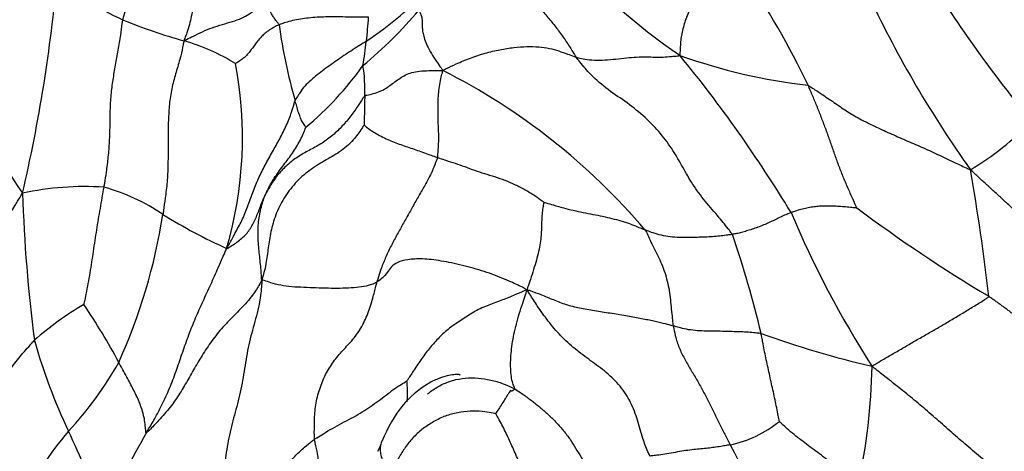
# Model space of a CAD drawing. Units: millimetres. Extents: x 0 to 1478, y 0 to 1761.
# Drawn here: x 962 to 979, y 252 to 260 of the extents above; entities that cross this region are included whole.
import ezdxf
from ezdxf import colors
from ezdxf.entities.mleader import LeaderData, LeaderLine
from ezdxf.math import Vec2, Vec3

# ---------------------------------------------------------------- set-up
doc = ezdxf.new("R2010")
doc.units = ezdxf.units.MM
doc.layers.add('DV6_Défaut', color=7, linetype='Continuous')
doc.layers.add('Défaut', color=7, linetype='Continuous')

# ---------------------------------------------------------------- blocks, each defined once
blk = doc.blocks.new('_DOT')
at = {"color": 0}
blk.add_line((0, 0), (-1, 0), dxfattribs=at)
at = {"color": 0, "const_width": 0.333}
blk.add_lwpolyline([(-0.1665, 0, 1), (0.1665, 0, 1)], format="xyb", close=True, dxfattribs=at)
blk = doc.blocks.new('SE5')
at = {"layer": 'DV6_Défaut', "color": 7, "linetype": 'Continuous'}
for centre, radius, start, end in [((974.137, 256.399), 11.29, 152.3378, 161.953), ((1013.709, 288.277), 44.608, 217.1425, 220.982), ((979.325, 268.38), 11.026, 221.1991, 235.6519), ((962.635, 252.713), 14.065, 25.4447, 34.6867), ((935.191, 263.043), 27.18, 346.8895, 354.9548), ((965.214, 263.856), 4.354, 227.3677, 245.4095), ((998.468, 273.889), 24.874, 212.1455, 219.3129), ((964.064, 264.93), 6.485, 303.5337, 314.0747), ((994.478, 268.863), 20.007, 205.4186, 215.3566), ((962.886, 264.809), 7.397, 309.4698, 320.1033), ((966.869, 268.264), 9.057, 247.4979, 254.6747), ((960.589, 260.367), 7.109, 353.1858, 356.5811), ((975.914, 261.183), 9.882, 187.9909, 195.8178), ((963.456, 256.022), 3.652, 58.3825, 73.7895), ((958.828, 260.537), 8.877, 350.6748, 353.446), ((976.463, 268.625), 9.934, 250.2391, 263.4878), ((954.538, 244.09), 23.986, 31.2696, 39.2817), ((958.601, 257.845), 6.89, 343.7365, 10.7632), ((962.892, 262.443), 5.765, 309.9629, 324.5454), ((965.101, 258.684), 2.521, 357.4146, 9.4613), ((963.912, 248.962), 11.254, 40.2659, 63.2472), ((971.491, 263.705), 11.967, 203.9998, 214.7876), ((975.645, 261.541), 4.943, 300.5996, 316.3722), ((940.949, 250.766), 37.78, 6.5601, 9.9382), ((962.743, 251.889), 5.104, 86.2539, 102.2239), ((962.218, 253.785), 3.31, 55.2382, 74.9783), ((987.587, 257.685), 25.937, 181.7835, 187.4599), ((992.541, 278.55), 27.357, 233.2857, 239.0737), ((954.12, 258.09), 10.111, 335.7232, 350.9782), ((969.69, 265.689), 10.749, 238.7002, 245.4), ((991.62, 263.567), 18.008, 202.9672, 212.597), ((956.316, 250.082), 18.716, 13.453, 18.9482), ((965.682, 249.972), 5.781, 120.7247, 131.2631), ((953.668, 248.785), 10.954, 28.0297, 34.1927), ((980.646, 271.624), 18.248, 250.3794, 256.7028), ((971.265, 256.949), 9.758, 195.6509, 205.5731), ((957.845, 257.029), 6.305, 317.1044, 330.5892), ((966.273, 254.015), 10.177, 347.4392, 359.1587), ((973.534, 254.539), 2.09, 282.3432, 308.5479), ((967.268, 248.662), 6.301, 139.6951, 153.8509), ((924.949, 235.553), 41.263, 22.5724, 24.6115), ((941.682, 264.733), 25.192, 328.0234, 331.4884), ((967.355, 252.684), 0.574, 328.6565, 347.1112), ((983.86, 257.546), 11.095, 207.0688, 220.0412)]:
    blk.add_arc(centre, radius, start, end, dxfattribs=at)
blk.add_ellipse((968.192, 259.469), major_axis=(17.75, 0), ratio=0.57735, start_param=3.336071, end_param=4.361688, dxfattribs=at)
for points, knots in [([(964.869, 261.093), (964.864, 261.082), (964.845, 261.037), (964.807, 260.946), (964.759, 260.821), (964.719, 260.68), (964.687, 260.536), (964.663, 260.391), (964.646, 260.245), (964.626, 260.099), (964.601, 259.954), (964.569, 259.81), (964.528, 259.682), (964.494, 259.59), (964.475, 259.544), (964.475, 259.529)], [0, 0, 0, 0, 0.022727, 0.090909, 0.181818, 0.272727, 0.363636, 0.454545, 0.545455, 0.636364, 0.727273, 0.818182, 0.909091, 0.977273, 1, 1, 1, 1]), ([(969.715, 260.878), (969.722, 260.87), (969.772, 260.825), (969.871, 260.734), (970.01, 260.624), (970.167, 260.509), (970.327, 260.39), (970.488, 260.261), (970.646, 260.119), (970.793, 259.96), (970.929, 259.79), (971.06, 259.613), (971.173, 259.446), (971.251, 259.321), (971.29, 259.259), (971.301, 259.243)], [0, 0, 0, 0, 0.022727, 0.090909, 0.181818, 0.272727, 0.363636, 0.454545, 0.545455, 0.636364, 0.727273, 0.818182, 0.909091, 0.977273, 1, 1, 1, 1]), ([(964.475, 259.529), (964.489, 259.539), (964.542, 259.565), (964.649, 259.617), (964.796, 259.689), (964.963, 259.76), (965.141, 259.813), (965.319, 259.865), (965.479, 259.921), (965.607, 259.988), (965.708, 260.073), (965.788, 260.17), (965.855, 260.265), (965.909, 260.335), (965.937, 260.37), (965.944, 260.379)], [0, 0, 0, 0, 0.022727, 0.090909, 0.181818, 0.272727, 0.363636, 0.454545, 0.545455, 0.636364, 0.727273, 0.818182, 0.909091, 0.977273, 1, 1, 1, 1]), ([(966.128, 259.81), (966.126, 259.816), (966.11, 259.836), (966.078, 259.874), (966.042, 259.926), (966.005, 259.983), (965.975, 260.038), (965.95, 260.094), (965.934, 260.146), (965.926, 260.195), (965.923, 260.244), (965.927, 260.291), (965.933, 260.332), (965.94, 260.361), (965.943, 260.375), (965.944, 260.379)], [0, 0, 0, 0, 0.022727, 0.090909, 0.181818, 0.272727, 0.363636, 0.454545, 0.545455, 0.636364, 0.727273, 0.818182, 0.909091, 0.977273, 1, 1, 1, 1]), ([(973.508, 260.515), (973.505, 260.505), (973.485, 260.469), (973.445, 260.396), (973.388, 260.297), (973.33, 260.187), (973.278, 260.075), (973.228, 259.964), (973.188, 259.851), (973.158, 259.737), (973.13, 259.625), (973.116, 259.509), (973.11, 259.402), (973.106, 259.326), (973.105, 259.287), (973.104, 259.276)], [0, 0, 0, 0, 0.022727, 0.090909, 0.181818, 0.272727, 0.363636, 0.454545, 0.545455, 0.636364, 0.727273, 0.818182, 0.909091, 0.977273, 1, 1, 1, 1]), ([(968.561, 260.064), (968.563, 260.059), (968.578, 260.03), (968.603, 259.976), (968.616, 259.917), (968.619, 259.862), (968.618, 259.805), (968.62, 259.738), (968.633, 259.656), (968.657, 259.56), (968.704, 259.445), (968.776, 259.311), (968.858, 259.181), (968.931, 259.081), (968.968, 259.032), (968.978, 259.012)], [0, 0, 0, 0, 0.022727, 0.090909, 0.181818, 0.272727, 0.363636, 0.454545, 0.545455, 0.636364, 0.727273, 0.818182, 0.909091, 0.977273, 1, 1, 1, 1]), ([(963.403, 259.896), (963.398, 259.874), (963.387, 259.785), (963.364, 259.607), (963.323, 259.366), (963.275, 259.108), (963.231, 258.849), (963.196, 258.587), (963.182, 258.318), (963.181, 258.046), (963.173, 257.776), (963.151, 257.509), (963.121, 257.266), (963.094, 257.091), (963.08, 257.004), (963.076, 256.982)], [0, 0, 0, 0, 0.022727, 0.090909, 0.181818, 0.272727, 0.363636, 0.454545, 0.545455, 0.636364, 0.727273, 0.818182, 0.909091, 0.977273, 1, 1, 1, 1]), ([(967.685, 259.943), (967.673, 259.941), (967.624, 259.941), (967.525, 259.94), (967.389, 259.941), (967.239, 259.944), (967.088, 259.947), (966.938, 259.944), (966.789, 259.939), (966.641, 259.927), (966.497, 259.907), (966.362, 259.883), (966.247, 259.849), (966.172, 259.825), (966.136, 259.813), (966.128, 259.81)], [0, 0, 0, 0, 0.022727, 0.090909, 0.181818, 0.272727, 0.363636, 0.454545, 0.545455, 0.636364, 0.727273, 0.818182, 0.909091, 0.977273, 1, 1, 1, 1]), ([(966.128, 259.81), (966.119, 259.806), (966.085, 259.789), (966.019, 259.754), (965.94, 259.706), (965.867, 259.647), (965.806, 259.588), (965.753, 259.524), (965.706, 259.459), (965.658, 259.393), (965.606, 259.325), (965.545, 259.257), (965.473, 259.197), (965.407, 259.156), (965.373, 259.136), (965.37, 259.132)], [0, 0, 0, 0, 0.022727, 0.090909, 0.181818, 0.272727, 0.363636, 0.454545, 0.545455, 0.636364, 0.727273, 0.818182, 0.909091, 0.977273, 1, 1, 1, 1]), ([(964.475, 259.529), (964.466, 259.506), (964.45, 259.418), (964.414, 259.244), (964.345, 259.016), (964.27, 258.763), (964.222, 258.495), (964.202, 258.216), (964.195, 257.932), (964.195, 257.647), (964.195, 257.36), (964.182, 257.073), (964.148, 256.812), (964.122, 256.623), (964.11, 256.528), (964.106, 256.504)], [0, 0, 0, 0, 0.022727, 0.090909, 0.181818, 0.272727, 0.363636, 0.454545, 0.545455, 0.636364, 0.727273, 0.818182, 0.909091, 0.977273, 1, 1, 1, 1]), ([(967.647, 259.524), (967.636, 259.516), (967.592, 259.489), (967.505, 259.433), (967.385, 259.357), (967.257, 259.271), (967.13, 259.185), (967.005, 259.096), (966.882, 259.007), (966.763, 258.913), (966.652, 258.817), (966.549, 258.717), (966.479, 258.612), (966.433, 258.538), (966.411, 258.501), (966.406, 258.49)], [0, 0, 0, 0, 0.022727, 0.090909, 0.181818, 0.272727, 0.363636, 0.454545, 0.545455, 0.636364, 0.727273, 0.818182, 0.909091, 0.977273, 1, 1, 1, 1]), ([(968.978, 259.012), (969.001, 259.026), (969.076, 259.063), (969.229, 259.137), (969.455, 259.233), (969.714, 259.317), (969.973, 259.377), (970.218, 259.417), (970.447, 259.432), (970.65, 259.427), (970.836, 259.401), (970.999, 259.355), (971.134, 259.303), (971.236, 259.266), (971.288, 259.247), (971.301, 259.243)], [0, 0, 0, 0, 0.022727, 0.090909, 0.181818, 0.272727, 0.363636, 0.454545, 0.545455, 0.636364, 0.727273, 0.818182, 0.909091, 0.977273, 1, 1, 1, 1]), ([(971.301, 259.243), (971.313, 259.24), (971.361, 259.227), (971.459, 259.205), (971.613, 259.191), (971.798, 259.194), (971.99, 259.212), (972.176, 259.233), (972.354, 259.248), (972.521, 259.252), (972.674, 259.243), (972.816, 259.246), (972.944, 259.255), (973.042, 259.265), (973.09, 259.27), (973.104, 259.276)], [0, 0, 0, 0, 0.022727, 0.090909, 0.181818, 0.272727, 0.363636, 0.454545, 0.545455, 0.636364, 0.727273, 0.818182, 0.909091, 0.977273, 1, 1, 1, 1]), ([(974.018, 256.159), (974.003, 256.182), (973.928, 256.281), (973.773, 256.476), (973.54, 256.736), (973.324, 257.028), (973.156, 257.328), (972.989, 257.624), (972.776, 257.914), (972.507, 258.2), (972.188, 258.452), (971.854, 258.673), (971.571, 258.91), (971.401, 259.113), (971.32, 259.217), (971.301, 259.243)], [0, 0, 0, 0, 0.022727, 0.090909, 0.181818, 0.272727, 0.363636, 0.454545, 0.545455, 0.636364, 0.727273, 0.818182, 0.909091, 0.977273, 1, 1, 1, 1]), ([(967.619, 258.57), (967.631, 258.58), (967.681, 258.59), (967.779, 258.611), (967.894, 258.65), (967.993, 258.705), (968.08, 258.767), (968.166, 258.833), (968.254, 258.896), (968.356, 258.949), (968.467, 258.989), (968.606, 259.007), (968.761, 259.012), (968.89, 259.013), (968.956, 259.013), (968.978, 259.012)], [0, 0, 0, 0, 0.022727, 0.090909, 0.181818, 0.272727, 0.363636, 0.454545, 0.545455, 0.636364, 0.727273, 0.818182, 0.909091, 0.977273, 1, 1, 1, 1]), ([(968.885, 257.5), (968.888, 257.511), (968.893, 257.558), (968.901, 257.651), (968.908, 257.779), (968.907, 257.917), (968.9, 258.054), (968.895, 258.189), (968.894, 258.325), (968.896, 258.461), (968.903, 258.598), (968.918, 258.735), (968.943, 258.861), (968.964, 258.952), (968.975, 258.997), (968.978, 259.012)], [0, 0, 0, 0, 0.022727, 0.090909, 0.181818, 0.272727, 0.363636, 0.454545, 0.545455, 0.636364, 0.727273, 0.818182, 0.909091, 0.977273, 1, 1, 1, 1]), ([(976.186, 256.62), (976.184, 256.625), (976.154, 256.689), (976.096, 256.819), (976.017, 256.997), (975.934, 257.193), (975.857, 257.39), (975.787, 257.588), (975.719, 257.786), (975.649, 257.983), (975.575, 258.179), (975.499, 258.372), (975.426, 258.549), (975.371, 258.676), (975.343, 258.74), (975.336, 258.755)], [0, 0, 0, 0, 0.022727, 0.090909, 0.181818, 0.272727, 0.363636, 0.454545, 0.545455, 0.636364, 0.727273, 0.818182, 0.909091, 0.977273, 1, 1, 1, 1]), ([(975.336, 258.755), (975.354, 258.747), (975.43, 258.696), (975.583, 258.595), (975.788, 258.457), (975.999, 258.309), (976.231, 258.17), (976.491, 258.042), (976.758, 257.92), (977.032, 257.8), (977.309, 257.682), (977.588, 257.554), (977.847, 257.43), (978.038, 257.341), (978.133, 257.297), (978.161, 257.286)], [0, 0, 0, 0, 0.022727, 0.090909, 0.181818, 0.272727, 0.363636, 0.454545, 0.545455, 0.636364, 0.727273, 0.818182, 0.909091, 0.977273, 1, 1, 1, 1]), ([(965.216, 255.916), (965.231, 255.938), (965.272, 256.014), (965.354, 256.168), (965.469, 256.373), (965.57, 256.61), (965.655, 256.859), (965.754, 257.103), (965.869, 257.338), (965.996, 257.567), (966.124, 257.795), (966.244, 258.025), (966.332, 258.241), (966.378, 258.395), (966.4, 258.472), (966.406, 258.49)], [0, 0, 0, 0, 0.022727, 0.090909, 0.181818, 0.272727, 0.363636, 0.454545, 0.545455, 0.636364, 0.727273, 0.818182, 0.909091, 0.977273, 1, 1, 1, 1]), ([(967.619, 258.57), (967.608, 258.561), (967.568, 258.497), (967.485, 258.369), (967.362, 258.199), (967.212, 258.023), (967.044, 257.864), (966.855, 257.731), (966.65, 257.623), (966.448, 257.51), (966.267, 257.37), (966.11, 257.207), (965.991, 257.041), (965.922, 256.912), (965.889, 256.847), (965.882, 256.832)], [0, 0, 0, 0, 0.022727, 0.090909, 0.181818, 0.272727, 0.363636, 0.454545, 0.545455, 0.636364, 0.727273, 0.818182, 0.909091, 0.977273, 1, 1, 1, 1]), ([(966.594, 258.024), (966.594, 258.024), (966.587, 258.036), (966.574, 258.058), (966.554, 258.09), (966.529, 258.124), (966.509, 258.162), (966.496, 258.206), (966.479, 258.251), (966.462, 258.294), (966.45, 258.342), (966.438, 258.391), (966.423, 258.436), (966.413, 258.468), (966.408, 258.485), (966.406, 258.49)], [0, 0, 0, 0, 0.022727, 0.090909, 0.181818, 0.272727, 0.363636, 0.454545, 0.545455, 0.636364, 0.727273, 0.818182, 0.909091, 0.977273, 1, 1, 1, 1]), ([(967.619, 258.57), (967.619, 258.566), (967.619, 258.551), (967.618, 258.52), (967.617, 258.478), (967.615, 258.432), (967.614, 258.385), (967.613, 258.339), (967.613, 258.292), (967.612, 258.246), (967.61, 258.2), (967.608, 258.154), (967.607, 258.112), (967.607, 258.081), (967.607, 258.066), (967.606, 258.062)], [0, 0, 0, 0, 0.022727, 0.090909, 0.181818, 0.272727, 0.363636, 0.454545, 0.545455, 0.636364, 0.727273, 0.818182, 0.909091, 0.977273, 1, 1, 1, 1]), ([(967.606, 258.062), (967.596, 258.052), (967.537, 257.957), (967.409, 257.776), (967.184, 257.588), (966.917, 257.442), (966.648, 257.278), (966.402, 257.059), (966.203, 256.789), (966.061, 256.5), (965.979, 256.206), (965.937, 255.928), (965.908, 255.677), (965.864, 255.492), (965.839, 255.399), (965.829, 255.368)], [0, 0, 0, 0, 0.022727, 0.090909, 0.181818, 0.272727, 0.363636, 0.454545, 0.545455, 0.636364, 0.727273, 0.818182, 0.909091, 0.977273, 1, 1, 1, 1]), ([(965.882, 256.832), (965.886, 256.841), (965.903, 256.88), (965.939, 256.957), (965.994, 257.06), (966.061, 257.168), (966.135, 257.272), (966.211, 257.373), (966.289, 257.474), (966.364, 257.575), (966.431, 257.683), (966.494, 257.793), (966.544, 257.898), (966.576, 257.978), (966.592, 258.018), (966.594, 258.024)], [0, 0, 0, 0, 0.022727, 0.090909, 0.181818, 0.272727, 0.363636, 0.454545, 0.545455, 0.636364, 0.727273, 0.818182, 0.909091, 0.977273, 1, 1, 1, 1]), ([(967.606, 258.062), (967.61, 258.062), (967.644, 258.034), (967.713, 257.979), (967.815, 257.912), (967.934, 257.852), (968.047, 257.799), (968.16, 257.752), (968.274, 257.712), (968.389, 257.673), (968.506, 257.633), (968.626, 257.591), (968.74, 257.55), (968.828, 257.519), (968.874, 257.504), (968.885, 257.5)], [0, 0, 0, 0, 0.022727, 0.090909, 0.181818, 0.272727, 0.363636, 0.454545, 0.545455, 0.636364, 0.727273, 0.818182, 0.909091, 0.977273, 1, 1, 1, 1]), ([(968.885, 257.5), (968.881, 257.482), (968.855, 257.414), (968.802, 257.277), (968.713, 257.096), (968.602, 256.905), (968.493, 256.714), (968.386, 256.522), (968.279, 256.331), (968.172, 256.139), (968.068, 255.945), (967.975, 255.745), (967.899, 255.557), (967.856, 255.416), (967.835, 255.346), (967.831, 255.328)], [0, 0, 0, 0, 0.022727, 0.090909, 0.181818, 0.272727, 0.363636, 0.454545, 0.545455, 0.636364, 0.727273, 0.818182, 0.909091, 0.977273, 1, 1, 1, 1]), ([(968.885, 257.5), (968.897, 257.496), (968.945, 257.479), (969.044, 257.446), (969.192, 257.398), (969.359, 257.34), (969.53, 257.276), (969.703, 257.218), (969.878, 257.168), (970.058, 257.104), (970.237, 257.027), (970.415, 256.939), (970.57, 256.843), (970.678, 256.766), (970.732, 256.727), (970.738, 256.721)], [0, 0, 0, 0, 0.022727, 0.090909, 0.181818, 0.272727, 0.363636, 0.454545, 0.545455, 0.636364, 0.727273, 0.818182, 0.909091, 0.977273, 1, 1, 1, 1]), ([(963.076, 256.982), (963.074, 256.967), (963.063, 256.905), (963.042, 256.781), (963.011, 256.611), (962.979, 256.425), (962.948, 256.239), (962.92, 256.052), (962.892, 255.865), (962.864, 255.678), (962.834, 255.491), (962.802, 255.306), (962.769, 255.136), (962.743, 255.013), (962.73, 254.951), (962.728, 254.941)], [0, 0, 0, 0, 0.022727, 0.090909, 0.181818, 0.272727, 0.363636, 0.454545, 0.545455, 0.636364, 0.727273, 0.818182, 0.909091, 0.977273, 1, 1, 1, 1]), ([(960.282, 254.436), (960.286, 254.455), (960.304, 254.536), (960.346, 254.697), (960.449, 254.909), (960.577, 255.132), (960.711, 255.351), (960.847, 255.568), (960.984, 255.785), (961.122, 256.001), (961.258, 256.219), (961.394, 256.437), (961.517, 256.637), (961.604, 256.783), (961.647, 256.857), (961.662, 256.877)], [0, 0, 0, 0, 0.022727, 0.090909, 0.181818, 0.272727, 0.363636, 0.454545, 0.545455, 0.636364, 0.727273, 0.818182, 0.909091, 0.977273, 1, 1, 1, 1]), ([(965.216, 255.916), (965.221, 255.911), (965.252, 255.93), (965.314, 255.969), (965.396, 256.025), (965.481, 256.092), (965.556, 256.162), (965.616, 256.242), (965.668, 256.328), (965.711, 256.419), (965.753, 256.516), (965.792, 256.617), (965.83, 256.716), (965.862, 256.787), (965.877, 256.822), (965.882, 256.832)], [0, 0, 0, 0, 0.022727, 0.090909, 0.181818, 0.272727, 0.363636, 0.454545, 0.545455, 0.636364, 0.727273, 0.818182, 0.909091, 0.977273, 1, 1, 1, 1]), ([(965.829, 255.368), (965.824, 255.382), (965.822, 255.427), (965.817, 255.517), (965.805, 255.64), (965.79, 255.775), (965.776, 255.91), (965.765, 256.045), (965.76, 256.18), (965.764, 256.314), (965.779, 256.447), (965.802, 256.578), (965.833, 256.696), (965.863, 256.78), (965.878, 256.821), (965.882, 256.832)], [0, 0, 0, 0, 0.022727, 0.090909, 0.181818, 0.272727, 0.363636, 0.454545, 0.545455, 0.636364, 0.727273, 0.818182, 0.909091, 0.977273, 1, 1, 1, 1]), ([(970.738, 256.721), (970.737, 256.716), (970.728, 256.673), (970.711, 256.588), (970.702, 256.486), (970.698, 256.378), (970.695, 256.265), (970.688, 256.143), (970.676, 256.011), (970.648, 255.866), (970.608, 255.711), (970.558, 255.548), (970.508, 255.392), (970.467, 255.275), (970.448, 255.215), (970.441, 255.191)], [0, 0, 0, 0, 0.022727, 0.090909, 0.181818, 0.272727, 0.363636, 0.454545, 0.545455, 0.636364, 0.727273, 0.818182, 0.909091, 0.977273, 1, 1, 1, 1]), ([(970.738, 256.721), (970.746, 256.72), (970.804, 256.701), (970.919, 256.668), (971.076, 256.623), (971.248, 256.579), (971.42, 256.542), (971.593, 256.509), (971.761, 256.476), (971.923, 256.438), (972.08, 256.397), (972.229, 256.349), (972.354, 256.298), (972.444, 256.26), (972.489, 256.241), (972.5, 256.237)], [0, 0, 0, 0, 0.022727, 0.090909, 0.181818, 0.272727, 0.363636, 0.454545, 0.545455, 0.636364, 0.727273, 0.818182, 0.909091, 0.977273, 1, 1, 1, 1]), ([(976.186, 256.62), (976.184, 256.618), (976.144, 256.622), (976.065, 256.63), (975.96, 256.64), (975.849, 256.648), (975.741, 256.652), (975.637, 256.654), (975.537, 256.65), (975.438, 256.64), (975.339, 256.625), (975.238, 256.603), (975.145, 256.576), (975.08, 256.554), (975.047, 256.543), (975.04, 256.54)], [0, 0, 0, 0, 0.022727, 0.090909, 0.181818, 0.272727, 0.363636, 0.454545, 0.545455, 0.636364, 0.727273, 0.818182, 0.909091, 0.977273, 1, 1, 1, 1]), ([(975.04, 256.54), (975.032, 256.537), (975.001, 256.524), (974.94, 256.499), (974.86, 256.462), (974.774, 256.42), (974.684, 256.378), (974.588, 256.335), (974.487, 256.294), (974.385, 256.257), (974.288, 256.226), (974.2, 256.2), (974.12, 256.18), (974.057, 256.167), (974.026, 256.161), (974.018, 256.159)], [0, 0, 0, 0, 0.022727, 0.090909, 0.181818, 0.272727, 0.363636, 0.454545, 0.545455, 0.636364, 0.727273, 0.818182, 0.909091, 0.977273, 1, 1, 1, 1]), ([(974.018, 256.159), (974.009, 256.158), (973.974, 256.153), (973.903, 256.143), (973.796, 256.129), (973.673, 256.119), (973.545, 256.113), (973.407, 256.108), (973.255, 256.103), (973.096, 256.103), (972.936, 256.114), (972.781, 256.144), (972.648, 256.182), (972.556, 256.215), (972.511, 256.232), (972.5, 256.237)], [0, 0, 0, 0, 0.022727, 0.090909, 0.181818, 0.272727, 0.363636, 0.454545, 0.545455, 0.636364, 0.727273, 0.818182, 0.909091, 0.977273, 1, 1, 1, 1]), ([(972.5, 256.237), (972.511, 256.223), (972.532, 256.177), (972.574, 256.084), (972.634, 255.959), (972.704, 255.823), (972.77, 255.683), (972.829, 255.538), (972.876, 255.385), (972.912, 255.227), (972.935, 255.065), (972.951, 254.9), (972.967, 254.749), (972.979, 254.639), (972.985, 254.584), (972.987, 254.57)], [0, 0, 0, 0, 0.022727, 0.090909, 0.181818, 0.272727, 0.363636, 0.454545, 0.545455, 0.636364, 0.727273, 0.818182, 0.909091, 0.977273, 1, 1, 1, 1]), ([(963.818, 252.708), (963.83, 252.728), (963.885, 252.82), (963.992, 253.004), (964.128, 253.263), (964.254, 253.555), (964.361, 253.852), (964.462, 254.151), (964.568, 254.449), (964.69, 254.743), (964.821, 255.034), (964.955, 255.326), (965.075, 255.593), (965.16, 255.788), (965.202, 255.886), (965.216, 255.916)], [0, 0, 0, 0, 0.022727, 0.090909, 0.181818, 0.272727, 0.363636, 0.454545, 0.545455, 0.636364, 0.727273, 0.818182, 0.909091, 0.977273, 1, 1, 1, 1]), ([(970.441, 255.191), (970.414, 255.217), (970.314, 255.265), (970.11, 255.361), (969.794, 255.487), (969.413, 255.602), (969.033, 255.687), (968.691, 255.738), (968.413, 255.732), (968.218, 255.692), (968.094, 255.617), (968.026, 255.522), (967.962, 255.429), (967.884, 255.366), (967.842, 255.335), (967.831, 255.328)], [0, 0, 0, 0, 0.022727, 0.090909, 0.181818, 0.272727, 0.363636, 0.454545, 0.545455, 0.636364, 0.727273, 0.818182, 0.909091, 0.977273, 1, 1, 1, 1]), ([(965.829, 255.368), (965.814, 255.341), (965.767, 255.253), (965.661, 255.081), (965.461, 254.862), (965.227, 254.636), (965.019, 254.4), (964.847, 254.149), (964.691, 253.897), (964.549, 253.647), (964.407, 253.395), (964.236, 253.151), (964.05, 252.938), (963.904, 252.788), (963.83, 252.712), (963.818, 252.708)], [0, 0, 0, 0, 0.022727, 0.090909, 0.181818, 0.272727, 0.363636, 0.454545, 0.545455, 0.636364, 0.727273, 0.818182, 0.909091, 0.977273, 1, 1, 1, 1]), ([(965.829, 255.368), (965.827, 255.323), (965.816, 255.183), (965.782, 254.906), (965.676, 254.543), (965.573, 254.142), (965.513, 253.722), (965.436, 253.311), (965.319, 252.919), (965.228, 252.52), (965.174, 252.112), (965.111, 251.715), (965.051, 251.363), (965.008, 251.106), (964.987, 250.977), (964.981, 250.937)], [0, 0, 0, 0, 0.022727, 0.090909, 0.181818, 0.272727, 0.363636, 0.454545, 0.545455, 0.636364, 0.727273, 0.818182, 0.909091, 0.977273, 1, 1, 1, 1]), ([(967.831, 255.328), (967.823, 255.323), (967.786, 255.306), (967.708, 255.275), (967.565, 255.244), (967.385, 255.226), (967.192, 255.22), (966.988, 255.221), (966.773, 255.227), (966.559, 255.238), (966.348, 255.245), (966.152, 255.271), (965.996, 255.316), (965.893, 255.348), (965.843, 255.364), (965.829, 255.368)], [0, 0, 0, 0, 0.022727, 0.090909, 0.181818, 0.272727, 0.363636, 0.454545, 0.545455, 0.636364, 0.727273, 0.818182, 0.909091, 0.977273, 1, 1, 1, 1]), ([(966.745, 252.595), (966.742, 252.618), (966.741, 252.713), (966.742, 252.902), (966.752, 253.162), (966.82, 253.438), (966.917, 253.696), (967.052, 253.922), (967.213, 254.12), (967.394, 254.304), (967.56, 254.524), (967.678, 254.781), (967.756, 255.029), (967.802, 255.213), (967.825, 255.305), (967.831, 255.328)], [0, 0, 0, 0, 0.022727, 0.090909, 0.181818, 0.272727, 0.363636, 0.454545, 0.545455, 0.636364, 0.727273, 0.818182, 0.909091, 0.977273, 1, 1, 1, 1]), ([(970.441, 255.191), (970.415, 255.187), (970.35, 255.158), (970.218, 255.1), (970.018, 255.018), (969.778, 254.935), (969.54, 254.829), (969.324, 254.686), (969.113, 254.549), (968.932, 254.39), (968.775, 254.215), (968.629, 254.028), (968.501, 253.841), (968.409, 253.696), (968.362, 253.624), (968.354, 253.612)], [0, 0, 0, 0, 0.022727, 0.090909, 0.181818, 0.272727, 0.363636, 0.454545, 0.545455, 0.636364, 0.727273, 0.818182, 0.909091, 0.977273, 1, 1, 1, 1]), ([(970.232, 253.471), (970.232, 253.476), (970.218, 253.508), (970.192, 253.575), (970.169, 253.686), (970.158, 253.822), (970.158, 253.971), (970.169, 254.129), (970.192, 254.293), (970.224, 254.465), (970.268, 254.645), (970.323, 254.826), (970.378, 254.991), (970.418, 255.11), (970.435, 255.17), (970.441, 255.191)], [0, 0, 0, 0, 0.022727, 0.090909, 0.181818, 0.272727, 0.363636, 0.454545, 0.545455, 0.636364, 0.727273, 0.818182, 0.909091, 0.977273, 1, 1, 1, 1]), ([(970.441, 255.191), (970.472, 255.193), (970.551, 255.163), (970.705, 255.107), (970.903, 255.024), (971.119, 254.936), (971.355, 254.879), (971.616, 254.834), (971.892, 254.793), (972.165, 254.75), (972.414, 254.704), (972.63, 254.66), (972.802, 254.62), (972.917, 254.59), (972.974, 254.574), (972.987, 254.57)], [0, 0, 0, 0, 0.022727, 0.090909, 0.181818, 0.272727, 0.363636, 0.454545, 0.545455, 0.636364, 0.727273, 0.818182, 0.909091, 0.977273, 1, 1, 1, 1]), ([(972.583, 252.303), (972.571, 252.327), (972.527, 252.429), (972.446, 252.633), (972.371, 252.926), (972.259, 253.242), (972.073, 253.526), (971.828, 253.763), (971.551, 253.961), (971.277, 254.162), (971.026, 254.393), (970.807, 254.649), (970.636, 254.895), (970.52, 255.075), (970.462, 255.165), (970.441, 255.191)], [0, 0, 0, 0, 0.022727, 0.090909, 0.181818, 0.272727, 0.363636, 0.454545, 0.545455, 0.636364, 0.727273, 0.818182, 0.909091, 0.977273, 1, 1, 1, 1]), ([(976.449, 253.866), (976.467, 253.88), (976.527, 253.915), (976.649, 253.986), (976.817, 254.085), (977.002, 254.192), (977.191, 254.302), (977.378, 254.41), (977.563, 254.517), (977.749, 254.626), (977.936, 254.736), (978.124, 254.848), (978.293, 254.953), (978.413, 255.028), (978.473, 255.066), (978.481, 255.082)], [0, 0, 0, 0, 0.022727, 0.090909, 0.181818, 0.272727, 0.363636, 0.454545, 0.545455, 0.636364, 0.727273, 0.818182, 0.909091, 0.977273, 1, 1, 1, 1]), ([(974.518, 254.436), (974.508, 254.438), (974.465, 254.442), (974.379, 254.449), (974.262, 254.459), (974.14, 254.465), (974.017, 254.468), (973.883, 254.473), (973.731, 254.474), (973.568, 254.476), (973.406, 254.482), (973.251, 254.5), (973.123, 254.529), (973.039, 254.554), (972.998, 254.567), (972.987, 254.57)], [0, 0, 0, 0, 0.022727, 0.090909, 0.181818, 0.272727, 0.363636, 0.454545, 0.545455, 0.636364, 0.727273, 0.818182, 0.909091, 0.977273, 1, 1, 1, 1]), ([(972.987, 254.57), (972.99, 254.553), (973.004, 254.484), (973.034, 254.347), (973.098, 254.164), (973.194, 253.976), (973.301, 253.793), (973.411, 253.613), (973.513, 253.428), (973.609, 253.24), (973.7, 253.052), (973.793, 252.866), (973.879, 252.696), (973.942, 252.574), (973.973, 252.513), (973.981, 252.498)], [0, 0, 0, 0, 0.022727, 0.090909, 0.181818, 0.272727, 0.363636, 0.454545, 0.545455, 0.636364, 0.727273, 0.818182, 0.909091, 0.977273, 1, 1, 1, 1]), ([(974.837, 252.905), (974.836, 252.909), (974.826, 252.956), (974.808, 253.048), (974.783, 253.175), (974.754, 253.314), (974.724, 253.453), (974.692, 253.592), (974.662, 253.731), (974.631, 253.871), (974.601, 254.011), (974.573, 254.152), (974.547, 254.282), (974.529, 254.377), (974.521, 254.424), (974.518, 254.436)], [0, 0, 0, 0, 0.022727, 0.090909, 0.181818, 0.272727, 0.363636, 0.454545, 0.545455, 0.636364, 0.727273, 0.818182, 0.909091, 0.977273, 1, 1, 1, 1]), ([(960.947, 252.964), (960.95, 252.974), (960.964, 253.02), (960.994, 253.113), (961.057, 253.235), (961.137, 253.362), (961.22, 253.489), (961.306, 253.613), (961.393, 253.736), (961.483, 253.858), (961.575, 253.977), (961.669, 254.095), (961.761, 254.197), (961.827, 254.271), (961.861, 254.308), (961.869, 254.317)], [0, 0, 0, 0, 0.022727, 0.090909, 0.181818, 0.272727, 0.363636, 0.454545, 0.545455, 0.636364, 0.727273, 0.818182, 0.909091, 0.977273, 1, 1, 1, 1]), ([(963.818, 252.708), (963.811, 252.705), (963.806, 252.748), (963.798, 252.836), (963.786, 252.957), (963.753, 253.076), (963.714, 253.192), (963.669, 253.303), (963.617, 253.41), (963.564, 253.516), (963.508, 253.621), (963.452, 253.725), (963.399, 253.82), (963.361, 253.889), (963.342, 253.924), (963.337, 253.933)], [0, 0, 0, 0, 0.022727, 0.090909, 0.181818, 0.272727, 0.363636, 0.454545, 0.545455, 0.636364, 0.727273, 0.818182, 0.909091, 0.977273, 1, 1, 1, 1]), ([(979.173, 251.336), (979.172, 251.36), (979.14, 251.446), (979.058, 251.619), (978.846, 251.853), (978.576, 252.086), (978.302, 252.314), (978.032, 252.541), (977.771, 252.772), (977.512, 252.999), (977.251, 253.224), (976.987, 253.441), (976.742, 253.632), (976.565, 253.772), (976.477, 253.842), (976.449, 253.866)], [0, 0, 0, 0, 0.022727, 0.090909, 0.181818, 0.272727, 0.363636, 0.454545, 0.545455, 0.636364, 0.727273, 0.818182, 0.909091, 0.977273, 1, 1, 1, 1]), ([(969.279, 253.711), (969.279, 253.712), (969.278, 253.714), (969.27, 253.718), (969.238, 253.722), (969.164, 253.719), (969.042, 253.698), (968.882, 253.647), (968.603, 253.504), (968.208, 253.162), (968.027, 252.801), (967.914, 252.556)], [0, 0, 0, 0, 0.007324, 0.025645, 0.045211, 0.093089, 0.157888, 0.242279, 0.347699, 0.627143, 1, 1, 1, 1]), ([(968.714, 253.386), (968.73, 253.399), (968.806, 253.457), (968.946, 253.546), (969.151, 253.626), (969.369, 253.664), (969.592, 253.665), (969.813, 253.63), (970.01, 253.573), (970.147, 253.512), (970.215, 253.48), (970.232, 253.471)], [0, 0, 0, 0, 0.0397179, 0.176901, 0.3140842, 0.4512674, 0.5884505, 0.7256337, 0.8628168, 0.9657042, 1, 1, 1, 1]), ([(966.745, 252.595), (966.757, 252.604), (966.808, 252.636), (966.911, 252.7), (967.057, 252.786), (967.222, 252.875), (967.385, 252.96), (967.54, 253.046), (967.686, 253.141), (967.824, 253.239), (967.959, 253.339), (968.092, 253.443), (968.214, 253.527), (968.303, 253.581), (968.348, 253.608), (968.354, 253.612)], [0, 0, 0, 0, 0.022727, 0.090909, 0.181818, 0.272727, 0.363636, 0.454545, 0.545455, 0.636364, 0.727273, 0.818182, 0.909091, 0.977273, 1, 1, 1, 1]), ([(968.355, 253.244), (968.356, 253.25), (968.36, 253.283), (968.366, 253.346), (968.366, 253.434), (968.361, 253.516), (968.356, 253.578), (968.354, 253.609), (968.354, 253.612)], [0, 0, 0, 0, 0.050431, 0.287823, 0.525216, 0.762608, 0.940652, 1, 1, 1, 1]), ([(970.232, 253.471), (970.231, 253.465), (970.216, 253.454), (970.187, 253.432), (970.165, 253.427), (970.163, 253.443), (970.16, 253.45), (970.152, 253.441), (970.135, 253.414), (970.107, 253.37), (970.07, 253.31), (970.022, 253.236), (969.969, 253.151), (969.924, 253.082), (969.901, 253.047), (969.897, 253.043)], [0, 0, 0, 0, 0.022727, 0.090909, 0.181818, 0.272727, 0.363636, 0.454545, 0.545455, 0.636364, 0.727273, 0.818182, 0.909091, 0.977273, 1, 1, 1, 1]), ([(970.232, 253.471), (970.245, 253.463), (970.297, 253.429), (970.401, 253.36), (970.538, 253.256), (970.685, 253.14), (970.826, 253.016), (970.959, 252.884), (971.083, 252.743), (971.196, 252.596), (971.289, 252.439), (971.385, 252.282), (971.472, 252.138), (971.536, 252.033), (971.569, 251.981), (971.577, 251.968)], [0, 0, 0, 0, 0.022727, 0.090909, 0.181818, 0.272727, 0.363636, 0.454545, 0.545455, 0.636364, 0.727273, 0.818182, 0.909091, 0.977273, 1, 1, 1, 1]), ([(969.897, 253.043), (969.888, 253.044), (969.824, 253.056), (969.695, 253.08), (969.508, 253.09), (969.291, 253.069), (969.072, 253.025), (968.867, 252.933), (968.677, 252.817), (968.509, 252.68), (968.368, 252.519), (968.25, 252.343), (968.152, 252.174), (968.089, 252.047), (968.059, 251.983), (968.052, 251.966)], [0, 0, 0, 0, 0.022727, 0.090909, 0.181818, 0.272727, 0.363636, 0.454545, 0.545455, 0.636364, 0.727273, 0.818182, 0.909091, 0.977273, 1, 1, 1, 1]), ([(970.552, 251.735), (970.546, 251.745), (970.524, 251.783), (970.48, 251.859), (970.421, 251.965), (970.361, 252.084), (970.304, 252.205), (970.248, 252.328), (970.194, 252.451), (970.139, 252.574), (970.083, 252.696), (970.024, 252.816), (969.966, 252.924), (969.922, 253.001), (969.899, 253.039), (969.897, 253.043)], [0, 0, 0, 0, 0.022727, 0.090909, 0.181818, 0.272727, 0.363636, 0.454545, 0.545455, 0.636364, 0.727273, 0.818182, 0.909091, 0.977273, 1, 1, 1, 1]), ([(961.613, 251.439), (961.608, 251.45), (961.588, 251.497), (961.549, 251.59), (961.494, 251.718), (961.431, 251.859), (961.367, 251.999), (961.305, 252.14), (961.244, 252.278), (961.182, 252.416), (961.119, 252.554), (961.061, 252.691), (961.009, 252.816), (960.971, 252.907), (960.952, 252.952), (960.947, 252.964)], [0, 0, 0, 0, 0.022727, 0.090909, 0.181818, 0.272727, 0.363636, 0.454545, 0.545455, 0.636364, 0.727273, 0.818182, 0.909091, 0.977273, 1, 1, 1, 1]), ([(976.206, 251.802), (976.196, 251.811), (976.154, 251.847), (976.069, 251.919), (975.954, 252.016), (975.826, 252.12), (975.697, 252.219), (975.568, 252.316), (975.439, 252.412), (975.311, 252.507), (975.185, 252.603), (975.061, 252.7), (974.953, 252.793), (974.879, 252.865), (974.842, 252.9), (974.837, 252.905)], [0, 0, 0, 0, 0.022727, 0.090909, 0.181818, 0.272727, 0.363636, 0.454545, 0.545455, 0.636364, 0.727273, 0.818182, 0.909091, 0.977273, 1, 1, 1, 1]), ([(964.981, 250.937), (965, 250.954), (965.055, 251.005), (965.165, 251.108), (965.313, 251.25), (965.475, 251.405), (965.642, 251.557), (965.814, 251.707), (965.985, 251.857), (966.148, 252.009), (966.287, 252.167), (966.418, 252.318), (966.555, 252.447), (966.67, 252.539), (966.729, 252.584), (966.745, 252.595)], [0, 0, 0, 0, 0.022727, 0.090909, 0.181818, 0.272727, 0.363636, 0.454545, 0.545455, 0.636364, 0.727273, 0.818182, 0.909091, 0.977273, 1, 1, 1, 1]), ([(966.786, 250.726), (966.778, 250.739), (966.752, 250.799), (966.696, 250.922), (966.612, 251.092), (966.556, 251.268), (966.559, 251.417), (966.612, 251.536), (966.676, 251.651), (966.747, 251.77), (966.801, 251.91), (966.823, 252.101), (966.806, 252.319), (966.768, 252.488), (966.747, 252.573), (966.745, 252.595)], [0, 0, 0, 0, 0.022727, 0.090909, 0.181818, 0.272727, 0.363636, 0.454545, 0.545455, 0.636364, 0.727273, 0.818182, 0.909091, 0.977273, 1, 1, 1, 1]), ([(967.917, 252.564), (967.915, 252.559), (967.904, 252.531), (967.889, 252.474), (967.885, 252.389), (967.902, 252.294), (967.943, 252.191), (967.992, 252.09), (968.029, 252.014), (968.048, 251.976), (968.052, 251.966)], [0, 0, 0, 0, 0.036956, 0.197464, 0.357971, 0.518478, 0.678985, 0.839493, 0.959873, 1, 1, 1, 1]), ([(973.981, 252.498), (973.972, 252.496), (973.936, 252.49), (973.863, 252.477), (973.76, 252.46), (973.647, 252.445), (973.532, 252.434), (973.412, 252.423), (973.282, 252.408), (973.139, 252.387), (972.989, 252.361), (972.84, 252.334), (972.713, 252.316), (972.632, 252.308), (972.593, 252.304), (972.583, 252.303)], [0, 0, 0, 0, 0.022727, 0.090909, 0.181818, 0.272727, 0.363636, 0.454545, 0.545455, 0.636364, 0.727273, 0.818182, 0.909091, 0.977273, 1, 1, 1, 1])]:
    blk.add_open_spline(points, degree=3, knots=knots, dxfattribs=at)
for points in [[(980.915, 253.963), (980.918, 253.993), (980.913, 254.053), (980.899, 254.143), (980.877, 254.233), (980.845, 254.323), (980.804, 254.411), (980.755, 254.499), (980.7, 254.585), (980.641, 254.669), (980.578, 254.752), (980.514, 254.833), (980.448, 254.914), (980.381, 254.994), (980.315, 255.074), (980.248, 255.153), (980.181, 255.232), (980.114, 255.311), (980.048, 255.388), (979.98, 255.465), (979.913, 255.542), (979.846, 255.617), (979.779, 255.693), (979.712, 255.769), (979.645, 255.844), (979.577, 255.918), (979.509, 255.992), (979.441, 256.064), (979.372, 256.136), (979.303, 256.207), (979.234, 256.278), (979.164, 256.349), (979.094, 256.419), (979.023, 256.488), (978.953, 256.557), (978.881, 256.624), (978.81, 256.691), (978.738, 256.757), (978.667, 256.822), (978.595, 256.888), (978.523, 256.953), (978.452, 257.019), (978.38, 257.084), (978.309, 257.15), (978.238, 257.216), (978.191, 257.259), (978.161, 257.286)], [(980.27, 252.723), (980.277, 252.747), (980.285, 252.796), (980.294, 252.871), (980.298, 252.945), (980.297, 253.02), (980.288, 253.095), (980.272, 253.169), (980.251, 253.242), (980.225, 253.314), (980.195, 253.384), (980.161, 253.452), (980.124, 253.519), (980.085, 253.584), (980.044, 253.647), (980.001, 253.708), (979.956, 253.769), (979.911, 253.827), (979.864, 253.885), (979.816, 253.941), (979.768, 253.996), (979.719, 254.049), (979.669, 254.102), (979.619, 254.153), (979.569, 254.204), (979.518, 254.253), (979.467, 254.301), (979.416, 254.349), (979.365, 254.395), (979.314, 254.441), (979.262, 254.486), (979.211, 254.53), (979.159, 254.573), (979.108, 254.615), (979.056, 254.657), (979.004, 254.698), (978.952, 254.739), (978.9, 254.778), (978.847, 254.818), (978.795, 254.857), (978.743, 254.895), (978.69, 254.933), (978.638, 254.971), (978.586, 255.008), (978.533, 255.045), (978.498, 255.07), (978.481, 255.082)]]:
    blk.add_open_spline(points, degree=3, dxfattribs=at)

msp = doc.modelspace()

# ---------------------------------------------------------------- block references
at = {"layer": 'Défaut'}
msp.add_blockref('SE5', (0, 0), dxfattribs=at)

# ---------------------------------------------------------------- leaders
at = {"layer": 'Défaut', "color": 7, "linetype": 'Continuous'}
ml = msp.add_multileader_mtext('Standard', dxfattribs=at)
ml.set_content('{\\pxsm0.9;\\fSolid Edge ISO|b1||i0||c0|p34;\\W1.;09/04/2024\\P}', color=256)
ml.set_leader_properties()
ml.set_arrow_properties(name='DOT')
ml.build(insert=Vec2(0, 0))
ml.multileader.update_dxf_attribs({"leader_type": 0, "dogleg_length": 0, "arrow_head_size": 12})
ctx = ml.context
ctx.base_point, ctx.char_height, ctx.arrow_head_size = Vec3(1390.407, 1750.828), 12, 12
notes = []
notes.append((ctx, [(0, (0, 0, 0), (0, 0), (1, 0), 1, [])]))
ctx.mtext.insert = Vec3(1392.407, 1756.828)
for ctx, leaders in notes:
    for number, flags, end, landing, length, lines in leaders:
        leader = LeaderData()
        leader.index, (leader.has_last_leader_line, leader.has_dogleg_vector, leader.attachment_direction) = number, flags
        leader.last_leader_point, leader.dogleg_vector, leader.dogleg_length = Vec3(end), Vec3(landing), length
        for number, points, colour, breaks in lines:
            line = LeaderLine()
            line.index, line.vertices, line.color, line.breaks = number, Vec3.list(points), colors.encode_raw_color(colour), breaks
            leader.lines.append(line)
        ctx.leaders.append(leader)

doc.saveas('drawing.dxf')
